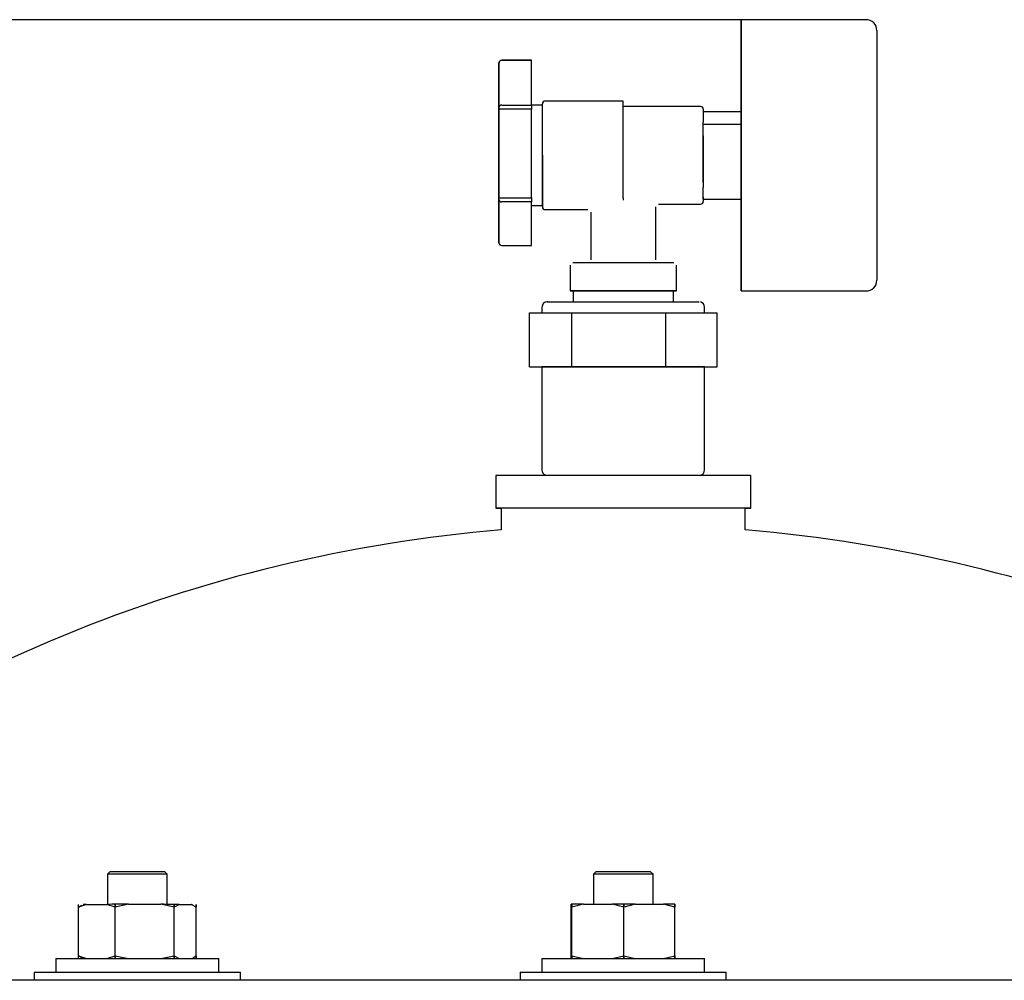
# Model space of a CAD drawing. Extents: x 11909 to 14497, y -3459 to 1652.
# Drawn here: x 13277 to 13458, y 1203 to 1380 of the extents above; entities that cross this region are included whole.
import ezdxf

# ---------------------------------------------------------------- set-up
doc = ezdxf.new("R2010")
doc.units = 0
doc.header["$MEASUREMENT"] = 0
doc.layers.get('0').update_dxf_attribs({"linetype": 'CONTINUOUS'})

msp = doc.modelspace()

# ---------------------------------------------------------------- linework, layer by layer
at = {"color": 4, "linetype": 'Continuous'}
msp.add_line((13409.91, 1379.75), (11928.93, 1379.75), dxfattribs=at)
at = {"color": 7, "linetype": 'Continuous'}
for p, q in [((13432.91, 1379.75), (13409.91, 1379.75)), ((13409.91, 1379.62), (13409.91, 1379.74)), ((13409.91, 1379.74), (13409.91, 1379.51)), ((13409.91, 1379.15), (13409.91, 1379.62)), ((13409.91, 1379.51), (13409.91, 1378.94)), ((13409.91, 1378.34), (13409.91, 1379.15)), ((13409.91, 1378.94), (13409.91, 1378.02)), ((13409.91, 1377.19), (13409.91, 1378.34)), ((13409.91, 1378.02), (13409.91, 1376.78)), ((13434.91, 1377.75), (13434.91, 1377.62)), ((13434.91, 1377.62), (13434.91, 1377.15)), ((13409.91, 1375.73), (13409.91, 1377.19)), ((13409.91, 1376.78), (13409.91, 1375.23)), ((13409.91, 1373.98), (13409.91, 1375.73)), ((13434.91, 1377.15), (13434.91, 1376.31)), ((13434.91, 1376.31), (13434.91, 1375.14)), ((13409.91, 1375.23), (13409.91, 1373.39)), ((13409.91, 1371.95), (13409.91, 1373.98)), ((13434.91, 1375.14), (13434.91, 1373.65)), ((13365.76, 1372.28), (13371.26, 1372.28)), ((13371.26, 1372.27), (13365.76, 1372.27)), ((13371.26, 1372.28), (13371.26, 1372.27)), ((13371.26, 1363.99), (13371.26, 1372.27)), ((13409.91, 1373.39), (13409.91, 1371.28)), ((13434.91, 1373.65), (13434.91, 1371.86)), ((13365.26, 1371.78), (13365.26, 1363.82)), ((13365.26, 1371.77), (13365.26, 1371.78)), ((13365.26, 1363.57), (13365.26, 1371.77)), ((13409.91, 1369.69), (13409.91, 1371.95)), ((13409.91, 1371.28), (13409.91, 1368.95)), ((13434.91, 1371.86), (13434.91, 1369.8)), ((13409.91, 1367.21), (13409.91, 1369.69)), ((13409.91, 1368.95), (13409.91, 1366.42)), ((13434.91, 1369.8), (13434.91, 1367.5)), ((13409.91, 1364.56), (13409.91, 1367.21)), ((13434.91, 1367.5), (13434.91, 1365)), ((13409.91, 1366.42), (13409.91, 1363.72)), ((13434.91, 1365), (13434.91, 1362.34)), ((13365.26, 1363.82), (13365.26, 1363.4)), ((13365.26, 1363.16), (13365.26, 1363.57)), ((13365.26, 1363.4), (13365.26, 1347.25)), ((13365.26, 1347), (13365.26, 1363.16)), ((13365.76, 1363.99), (13371.26, 1363.99)), ((13371.26, 1363.24), (13365.76, 1363.24)), ((13373.26, 1364), (13371.26, 1364)), ((13371.26, 1363.99), (13371.26, 1363.24)), ((13371.26, 1346.92), (13371.26, 1363.24)), ((13373.26, 1354.75), (13373.26, 1364.25)), ((13373.26, 1354.75), (13373.26, 1364)), ((13388.16, 1364.75), (13373.76, 1364.75)), ((13388.16, 1346.9), (13388.16, 1364.75)), ((13402.41, 1363.75), (13388.16, 1363.75)), ((13402.91, 1363.25), (13402.91, 1360.85)), ((13409.91, 1361.77), (13409.91, 1364.56)), ((13409.91, 1363.72), (13409.91, 1360.9)), ((13365.26, 1362.74), (13365.26, 1346.76)), ((13402.91, 1362.81), (13409.91, 1362.81)), ((13409.91, 1360.49), (13409.91, 1362.81)), ((13409.91, 1358.89), (13409.91, 1361.77)), ((13434.91, 1362.34), (13434.91, 1359.56)), ((13402.91, 1360.49), (13402.91, 1360.85)), ((13402.91, 1360.49), (13409.91, 1360.49)), ((13402.91, 1358.34), (13402.91, 1360.49)), ((13402.91, 1353.92), (13402.91, 1359.75)), ((13409.91, 1360.9), (13409.91, 1357.99)), ((13409.91, 1346.68), (13409.91, 1360.49)), ((13434.91, 1359.56), (13434.91, 1356.7)), ((13402.91, 1358.34), (13402.91, 1348.83)), ((13409.91, 1355.94), (13409.91, 1358.89)), ((13409.91, 1357.99), (13409.91, 1355.03)), ((13409.91, 1352.98), (13409.91, 1355.94)), ((13434.91, 1356.7), (13434.91, 1353.81)), ((13373.26, 1345.5), (13373.26, 1354.75)), ((13373.26, 1354.75), (13373.26, 1345.25)), ((13402.91, 1349.75), (13402.91, 1353.92)), ((13409.91, 1355.03), (13409.91, 1352.08)), ((13409.91, 1350.04), (13409.91, 1352.98)), ((13434.91, 1353.81), (13434.91, 1350.94)), ((13409.91, 1352.08), (13409.91, 1349.15)), ((13434.91, 1350.94), (13434.91, 1348.13)), ((13402.91, 1346.68), (13402.91, 1348.83)), ((13409.91, 1347.17), (13409.91, 1350.04)), ((13409.91, 1349.15), (13409.91, 1346.31)), ((13365.26, 1347.25), (13365.26, 1346.83)), ((13365.26, 1346.59), (13365.26, 1347)), ((13365.26, 1346.83), (13365.26, 1338.64)), ((13365.76, 1346.92), (13371.26, 1346.92)), ((13371.26, 1346.92), (13371.26, 1346.17)), ((13388.16, 1346.9), (13388.16, 1346.5)), ((13402.91, 1347.05), (13402.91, 1346.68)), ((13402.91, 1346.68), (13409.91, 1346.68)), ((13402.91, 1346.68), (13402.91, 1346.25)), ((13409.91, 1344.41), (13409.91, 1347.17)), ((13434.91, 1348.13), (13434.91, 1345.42)), ((13365.26, 1338.63), (13365.26, 1346.59)), ((13371.26, 1346.17), (13365.76, 1346.17)), ((13371.26, 1338.13), (13371.26, 1346.17)), ((13371.26, 1345.5), (13373.26, 1345.5)), ((13394.16, 1335.5), (13394.16, 1345.26)), ((13394.64, 1345.75), (13402.41, 1345.75)), ((13409.91, 1346.31), (13409.91, 1343.59)), ((13434.91, 1345.42), (13434.91, 1342.86)), ((13373.76, 1344.75), (13381.66, 1344.75)), ((13382.16, 1344.25), (13382.16, 1335.5)), ((13409.91, 1341.79), (13409.91, 1344.41)), ((13409.91, 1343.59), (13409.91, 1341.02)), ((13409.91, 1339.35), (13409.91, 1341.79)), ((13434.91, 1342.86), (13434.91, 1340.48)), ((13409.91, 1341.02), (13409.91, 1338.65)), ((13434.91, 1340.48), (13434.91, 1338.33)), ((13365.26, 1338.64), (13365.26, 1338.63)), ((13365.76, 1338.13), (13371.26, 1338.13)), ((13409.91, 1337.13), (13409.91, 1339.35)), ((13409.91, 1338.65), (13409.91, 1336.5)), ((13434.91, 1338.33), (13434.91, 1336.44)), ((13409.91, 1335.15), (13409.91, 1337.13)), ((13409.91, 1336.5), (13409.91, 1334.6)), ((13434.91, 1336.44), (13434.91, 1334.84)), ((13378.36, 1334.5), (13378.36, 1329.75)), ((13378.86, 1335), (13378.86, 1335)), ((13378.86, 1335), (13379.04, 1335)), ((13379.04, 1335), (13379.57, 1335)), ((13379.57, 1335), (13380.42, 1335)), ((13380.42, 1335), (13381.58, 1335)), ((13381.58, 1335), (13382.99, 1335)), ((13382.99, 1335), (13384.6, 1335)), ((13384.6, 1335), (13386.34, 1335)), ((13386.34, 1335), (13388.16, 1335)), ((13388.16, 1335), (13389.97, 1335)), ((13389.97, 1335), (13391.72, 1335)), ((13391.72, 1335), (13393.32, 1335)), ((13393.32, 1335), (13394.73, 1335)), ((13394.73, 1335), (13395.89, 1335)), ((13395.89, 1335), (13396.75, 1335)), ((13396.75, 1335), (13397.28, 1335)), ((13397.28, 1335), (13397.46, 1335)), ((13397.96, 1329.75), (13397.96, 1334.5)), ((13409.91, 1333.45), (13409.91, 1335.15)), ((13409.91, 1334.6), (13409.91, 1332.99)), ((13434.91, 1334.84), (13434.91, 1333.56)), ((13409.91, 1332.05), (13409.91, 1333.45)), ((13409.91, 1332.99), (13409.91, 1331.69)), ((13434.91, 1333.56), (13434.91, 1332.6)), ((13434.91, 1332.6), (13434.91, 1332)), ((13409.91, 1330.97), (13409.91, 1332.05)), ((13409.91, 1331.69), (13409.91, 1330.71)), ((13409.91, 1330.23), (13409.91, 1330.97)), ((13409.91, 1330.71), (13409.91, 1330.07)), ((13434.91, 1332), (13434.91, 1331.75)), ((13434.91, 1331.75), (13434.91, 1331.75)), ((13378.63, 1329.75), (13378.37, 1329.75)), ((13378.37, 1329.75), (13378.46, 1329.75)), ((13378.46, 1329.75), (13378.9, 1329.75)), ((13379.24, 1329.75), (13378.63, 1329.75)), ((13378.9, 1329.75), (13378.91, 1329.75)), ((13378.91, 1329.75), (13378.91, 1327.75)), ((13378.91, 1329.75), (13379.08, 1329.75)), ((13379.08, 1329.75), (13379.61, 1329.75)), ((13380.17, 1329.75), (13379.24, 1329.75)), ((13379.61, 1329.75), (13380.47, 1329.75)), ((13381.39, 1329.75), (13380.17, 1329.75)), ((13380.47, 1329.75), (13381.62, 1329.75)), ((13382.86, 1329.75), (13381.39, 1329.75)), ((13381.62, 1329.75), (13383.02, 1329.75)), ((13384.51, 1329.75), (13382.86, 1329.75)), ((13383.02, 1329.75), (13384.62, 1329.75)), ((13386.3, 1329.75), (13384.51, 1329.75)), ((13384.62, 1329.75), (13386.35, 1329.75)), ((13388.16, 1329.75), (13386.3, 1329.75)), ((13386.35, 1329.75), (13388.16, 1329.75)), ((13388.16, 1329.75), (13389.96, 1329.75)), ((13390.01, 1329.75), (13388.16, 1329.75)), ((13389.96, 1329.75), (13391.7, 1329.75)), ((13391.8, 1329.75), (13390.01, 1329.75)), ((13391.7, 1329.75), (13393.3, 1329.75)), ((13393.46, 1329.75), (13391.8, 1329.75)), ((13393.3, 1329.75), (13394.7, 1329.75)), ((13394.92, 1329.75), (13393.46, 1329.75)), ((13394.7, 1329.75), (13395.85, 1329.75)), ((13396.14, 1329.75), (13394.92, 1329.75)), ((13395.85, 1329.75), (13396.7, 1329.75)), ((13397.07, 1329.75), (13396.14, 1329.75)), ((13396.7, 1329.75), (13397.23, 1329.75)), ((13397.68, 1329.75), (13397.07, 1329.75)), ((13397.23, 1329.75), (13397.41, 1329.75)), ((13397.41, 1327.75), (13397.41, 1329.75)), ((13397.41, 1329.75), (13397.42, 1329.75)), ((13397.42, 1329.75), (13397.86, 1329.75)), ((13397.95, 1329.75), (13397.68, 1329.75)), ((13397.86, 1329.75), (13397.95, 1329.75)), ((13409.91, 1329.82), (13409.91, 1330.23)), ((13409.91, 1330.07), (13409.91, 1329.77)), ((13409.91, 1329.77), (13409.91, 1329.82)), ((13409.91, 1329.75), (13432.91, 1329.75)), ((13373.16, 1326.75), (13373.16, 1325.75)), ((13374.23, 1327.75), (13374.4, 1327.75)), ((13374.4, 1327.75), (13375, 1327.75)), ((13375, 1327.75), (13375.94, 1327.75)), ((13375.94, 1327.75), (13377.19, 1327.75)), ((13377.19, 1327.75), (13378.73, 1327.75)), ((13378.73, 1327.75), (13380.51, 1327.75)), ((13380.51, 1327.75), (13382.49, 1327.75)), ((13382.49, 1327.75), (13384.62, 1327.75)), ((13384.62, 1327.75), (13386.83, 1327.75)), ((13386.83, 1327.75), (13389.09, 1327.75)), ((13389.09, 1327.75), (13391.32, 1327.75)), ((13391.32, 1327.75), (13393.46, 1327.75)), ((13393.46, 1327.75), (13395.47, 1327.75)), ((13395.47, 1327.75), (13397.29, 1327.75)), ((13397.29, 1327.75), (13398.88, 1327.75)), ((13398.88, 1327.75), (13400.18, 1327.75)), ((13400.18, 1327.75), (13401.18, 1327.75)), ((13401.18, 1327.75), (13401.83, 1327.75)), ((13401.83, 1327.75), (13402.14, 1327.75)), ((13402.14, 1327.75), (13402.16, 1327.75)), ((13403.16, 1325.75), (13403.16, 1326.75)), ((13370.86, 1315.75), (13370.86, 1325.75)), ((13370.86, 1325.75), (13374.78, 1325.75)), ((13374.78, 1325.75), (13378.69, 1325.75)), ((13378.69, 1315.75), (13378.69, 1325.75)), ((13378.69, 1325.75), (13387.34, 1325.75)), ((13387.34, 1325.75), (13395.99, 1325.75)), ((13395.99, 1315.75), (13395.99, 1325.75)), ((13395.99, 1325.75), (13400.72, 1325.75)), ((13400.72, 1325.75), (13405.45, 1325.75)), ((13405.45, 1315.75), (13405.45, 1325.75)), ((13370.86, 1315.75), (13374.78, 1315.75)), ((13370.86, 1315.75), (13373.16, 1315.75)), ((13373.16, 1315.75), (13373.16, 1296.75)), ((13373.2, 1315.75), (13373.16, 1315.75)), ((13373.48, 1315.75), (13373.2, 1315.75)), ((13374.01, 1315.75), (13373.48, 1315.75)), ((13374.78, 1315.75), (13374.01, 1315.75)), ((13375.78, 1315.75), (13374.78, 1315.75)), ((13374.78, 1315.75), (13378.69, 1315.75)), ((13376.99, 1315.75), (13375.78, 1315.75)), ((13378.39, 1315.75), (13376.99, 1315.75)), ((13379.96, 1315.75), (13378.39, 1315.75)), ((13378.69, 1315.75), (13387.34, 1315.75)), ((13381.67, 1315.75), (13379.96, 1315.75)), ((13383.49, 1315.75), (13381.67, 1315.75)), ((13385.39, 1315.75), (13383.49, 1315.75)), ((13387.34, 1315.75), (13385.39, 1315.75)), ((13387.34, 1315.75), (13395.99, 1315.75)), ((13389.3, 1315.75), (13387.34, 1315.75)), ((13391.25, 1315.75), (13389.3, 1315.75)), ((13393.14, 1315.75), (13391.25, 1315.75)), ((13394.94, 1315.75), (13393.14, 1315.75)), ((13396.63, 1315.75), (13394.94, 1315.75)), ((13395.99, 1315.75), (13400.72, 1315.75)), ((13398.17, 1315.75), (13396.63, 1315.75)), ((13399.54, 1315.75), (13398.17, 1315.75)), ((13400.72, 1315.75), (13399.54, 1315.75)), ((13401.68, 1315.75), (13400.72, 1315.75)), ((13400.72, 1315.75), (13405.45, 1315.75)), ((13402.41, 1315.75), (13401.68, 1315.75)), ((13402.9, 1315.75), (13402.41, 1315.75)), ((13403.13, 1315.75), (13402.9, 1315.75)), ((13403.16, 1315.75), (13403.13, 1315.75)), ((13403.16, 1296.75), (13403.16, 1315.75)), ((13403.16, 1315.75), (13405.45, 1315.75)), ((13364.66, 1295.75), (13364.66, 1289.75)), ((13364.75, 1295.75), (13364.66, 1295.75)), ((13365.17, 1295.75), (13364.75, 1295.75)), ((13365.95, 1295.75), (13365.17, 1295.75)), ((13367.06, 1295.75), (13365.95, 1295.75)), ((13368.5, 1295.75), (13367.06, 1295.75)), ((13370.23, 1295.75), (13368.5, 1295.75)), ((13372.23, 1295.75), (13370.23, 1295.75)), ((13374.47, 1295.75), (13372.23, 1295.75)), ((13376.92, 1295.75), (13374.47, 1295.75)), ((13379.55, 1295.75), (13376.92, 1295.75)), ((13382.3, 1295.75), (13379.55, 1295.75)), ((13385.14, 1295.75), (13382.3, 1295.75)), ((13388.03, 1295.75), (13385.14, 1295.75)), ((13390.92, 1295.75), (13388.03, 1295.75)), ((13393.76, 1295.75), (13390.92, 1295.75)), ((13396.52, 1295.75), (13393.76, 1295.75)), ((13399.16, 1295.75), (13396.52, 1295.75)), ((13401.63, 1295.75), (13399.16, 1295.75)), ((13403.89, 1295.75), (13401.63, 1295.75)), ((13405.92, 1295.75), (13403.89, 1295.75)), ((13407.67, 1295.75), (13405.92, 1295.75)), ((13409.13, 1295.75), (13407.67, 1295.75)), ((13410.28, 1295.75), (13409.13, 1295.75)), ((13411.08, 1295.75), (13410.28, 1295.75)), ((13411.54, 1295.75), (13411.08, 1295.75)), ((13411.66, 1295.75), (13411.54, 1295.75)), ((13411.66, 1289.75), (13411.66, 1295.75)), ((13364.75, 1289.75), (13364.67, 1289.75)), ((13364.67, 1289.75), (13364.96, 1289.75)), ((13365.17, 1289.75), (13364.75, 1289.75)), ((13364.96, 1289.75), (13365.59, 1289.75)), ((13365.95, 1289.75), (13365.17, 1289.75)), ((13365.59, 1289.75), (13365.66, 1289.75)), ((13365.66, 1289.75), (13365.66, 1285.71)), ((13365.81, 1289.75), (13365.66, 1289.75)), ((13366.32, 1289.75), (13365.81, 1289.75)), ((13367.06, 1289.75), (13365.95, 1289.75)), ((13367.17, 1289.75), (13366.32, 1289.75)), ((13368.5, 1289.75), (13367.06, 1289.75)), ((13368.35, 1289.75), (13367.17, 1289.75)), ((13369.84, 1289.75), (13368.35, 1289.75)), ((13370.23, 1289.75), (13368.5, 1289.75)), ((13371.63, 1289.75), (13369.84, 1289.75)), ((13372.23, 1289.75), (13370.23, 1289.75)), ((13373.67, 1289.75), (13371.63, 1289.75)), ((13374.47, 1289.75), (13372.23, 1289.75)), ((13375.94, 1289.75), (13373.67, 1289.75)), ((13376.92, 1289.75), (13374.47, 1289.75)), ((13378.41, 1289.75), (13375.94, 1289.75)), ((13379.55, 1289.75), (13376.92, 1289.75)), ((13381.02, 1289.75), (13378.41, 1289.75)), ((13382.3, 1289.75), (13379.55, 1289.75)), ((13383.75, 1289.75), (13381.02, 1289.75)), ((13385.14, 1289.75), (13382.3, 1289.75)), ((13386.55, 1289.75), (13383.75, 1289.75)), ((13388.03, 1289.75), (13385.14, 1289.75)), ((13389.38, 1289.75), (13386.55, 1289.75)), ((13390.92, 1289.75), (13388.03, 1289.75)), ((13392.19, 1289.75), (13389.38, 1289.75)), ((13393.76, 1289.75), (13390.92, 1289.75)), ((13394.93, 1289.75), (13392.19, 1289.75)), ((13396.52, 1289.75), (13393.76, 1289.75)), ((13397.57, 1289.75), (13394.93, 1289.75)), ((13399.16, 1289.75), (13396.52, 1289.75)), ((13400.05, 1289.75), (13397.57, 1289.75)), ((13401.63, 1289.75), (13399.16, 1289.75)), ((13402.35, 1289.75), (13400.05, 1289.75)), ((13403.89, 1289.75), (13401.63, 1289.75)), ((13404.43, 1289.75), (13402.35, 1289.75)), ((13405.92, 1289.75), (13403.89, 1289.75)), ((13406.25, 1289.75), (13404.43, 1289.75)), ((13407.67, 1289.75), (13405.92, 1289.75)), ((13407.78, 1289.75), (13406.25, 1289.75)), ((13409.13, 1289.75), (13407.67, 1289.75)), ((13409.01, 1289.75), (13407.78, 1289.75)), ((13409.9, 1289.75), (13409.01, 1289.75)), ((13410.28, 1289.75), (13409.13, 1289.75)), ((13410.46, 1289.75), (13409.9, 1289.75)), ((13411.08, 1289.75), (13410.28, 1289.75)), ((13410.66, 1289.75), (13410.46, 1289.75)), ((13410.66, 1285.71), (13410.66, 1289.75)), ((13410.66, 1289.75), (13410.66, 1289.75)), ((13410.66, 1289.75), (13410.8, 1289.75)), ((13410.8, 1289.75), (13411.4, 1289.75)), ((13411.54, 1289.75), (13411.08, 1289.75)), ((13411.4, 1289.75), (13411.65, 1289.75)), ((13411.65, 1289.75), (13411.54, 1289.75)), ((13293.6, 1222.75), (13293.1, 1222.25)), ((13293.1, 1222.25), (13293.1, 1216.7)), ((13293.15, 1222.25), (13293.1, 1222.25)), ((13293.52, 1222.25), (13293.15, 1222.25)), ((13294.24, 1222.25), (13293.52, 1222.25)), ((13293.6, 1222.75), (13293.6, 1222.75)), ((13293.6, 1222.75), (13293.81, 1222.75)), ((13293.81, 1222.75), (13294.37, 1222.75)), ((13295.25, 1222.25), (13294.24, 1222.25)), ((13294.37, 1222.75), (13295.25, 1222.75)), ((13295.25, 1222.75), (13296.37, 1222.75)), ((13296.49, 1222.25), (13295.25, 1222.25)), ((13296.37, 1222.75), (13297.67, 1222.75)), ((13297.88, 1222.25), (13296.49, 1222.25)), ((13297.67, 1222.75), (13299.03, 1222.75)), ((13299.32, 1222.25), (13297.88, 1222.25)), ((13299.03, 1222.75), (13300.35, 1222.75)), ((13300.7, 1222.25), (13299.32, 1222.25)), ((13300.35, 1222.75), (13301.55, 1222.75)), ((13301.95, 1222.25), (13300.7, 1222.25)), ((13301.55, 1222.75), (13302.53, 1222.75)), ((13302.96, 1222.25), (13301.95, 1222.25)), ((13302.53, 1222.75), (13303.22, 1222.75)), ((13303.68, 1222.25), (13302.96, 1222.25)), ((13303.22, 1222.75), (13303.56, 1222.75)), ((13303.56, 1222.75), (13303.6, 1222.75)), ((13304.1, 1222.25), (13303.6, 1222.75)), ((13304.05, 1222.25), (13303.68, 1222.25)), ((13304.1, 1222.25), (13304.05, 1222.25)), ((13304.1, 1216.7), (13304.1, 1222.25)), ((13383.15, 1222.75), (13382.65, 1222.25)), ((13382.65, 1222.25), (13382.65, 1216.71)), ((13382.83, 1222.25), (13382.65, 1222.25)), ((13382.65, 1222.25), (13382.65, 1222.25)), ((13383.38, 1222.25), (13382.83, 1222.25)), ((13383.15, 1222.75), (13383.19, 1222.75)), ((13383.19, 1222.75), (13383.56, 1222.75)), ((13384.26, 1222.25), (13383.38, 1222.25)), ((13383.56, 1222.75), (13384.27, 1222.75)), ((13385.4, 1222.25), (13384.26, 1222.25)), ((13384.27, 1222.75), (13385.26, 1222.75)), ((13385.26, 1222.75), (13386.47, 1222.75)), ((13386.72, 1222.25), (13385.4, 1222.25)), ((13386.47, 1222.75), (13387.81, 1222.75)), ((13388.15, 1222.25), (13386.72, 1222.25)), ((13387.81, 1222.75), (13389.16, 1222.75)), ((13389.57, 1222.25), (13388.15, 1222.25)), ((13389.16, 1222.75), (13390.45, 1222.75)), ((13390.9, 1222.25), (13389.57, 1222.25)), ((13390.45, 1222.75), (13391.56, 1222.75)), ((13392.04, 1222.25), (13390.9, 1222.25)), ((13391.56, 1222.75), (13392.42, 1222.75)), ((13392.91, 1222.25), (13392.04, 1222.25)), ((13392.42, 1222.75), (13392.96, 1222.75)), ((13393.46, 1222.25), (13392.91, 1222.25)), ((13392.96, 1222.75), (13393.15, 1222.75)), ((13393.65, 1222.25), (13393.15, 1222.75)), ((13393.65, 1222.25), (13393.46, 1222.25)), ((13393.65, 1216.71), (13393.65, 1222.25)), ((13287.74, 1206.71), (13287.74, 1216.7)), ((13287.74, 1216.7), (13287.74, 1216.7)), ((13287.74, 1216.2), (13287.74, 1216.7)), ((13289.25, 1216.7), (13287.74, 1216.2)), ((13287.74, 1216.2), (13288.35, 1216.54)), ((13288.67, 1216.7), (13288.63, 1216.7)), ((13288.63, 1216.7), (13288.63, 1216.7)), ((13288.73, 1216.7), (13288.67, 1216.7)), ((13288.82, 1216.7), (13288.73, 1216.7)), ((13288.94, 1216.7), (13288.82, 1216.7)), ((13289.08, 1216.7), (13288.94, 1216.7)), ((13289.25, 1216.7), (13289.08, 1216.7)), ((13289.25, 1216.7), (13292.98, 1216.7)), ((13294.5, 1216.21), (13292.98, 1216.7)), ((13293.43, 1216.7), (13292.98, 1216.7)), ((13293.9, 1216.71), (13293.43, 1216.7)), ((13294.38, 1216.71), (13293.9, 1216.71)), ((13294.87, 1216.71), (13294.38, 1216.71)), ((13294.5, 1206.71), (13294.5, 1216.71)), ((13294.5, 1216.71), (13294.5, 1216.71)), ((13294.5, 1216.21), (13294.5, 1216.71)), ((13296.94, 1216.71), (13294.5, 1216.21)), ((13294.5, 1216.71), (13294.5, 1216.21)), ((13294.5, 1216.71), (13294.5, 1216.71)), ((13295.38, 1216.71), (13294.87, 1216.71)), ((13295.89, 1216.71), (13295.38, 1216.71)), ((13296.41, 1216.71), (13295.89, 1216.71)), ((13296.94, 1216.71), (13296.41, 1216.71)), ((13296.94, 1216.71), (13302.92, 1216.71)), ((13305.36, 1216.21), (13302.92, 1216.71)), ((13303.4, 1216.71), (13302.92, 1216.71)), ((13303.86, 1216.7), (13303.4, 1216.71)), ((13304.31, 1216.7), (13303.86, 1216.7)), ((13304.74, 1216.7), (13304.31, 1216.7)), ((13305.16, 1216.7), (13304.74, 1216.7)), ((13305.55, 1216.7), (13305.16, 1216.7)), ((13305.36, 1216.7), (13305.36, 1216.21)), ((13305.36, 1216.7), (13305.36, 1216.7)), ((13305.36, 1206.71), (13305.36, 1216.7)), ((13305.36, 1216.7), (13305.36, 1216.7)), ((13305.36, 1216.21), (13305.36, 1216.7)), ((13306.28, 1216.7), (13305.36, 1216.21)), ((13305.93, 1216.7), (13305.55, 1216.7)), ((13306.28, 1216.7), (13305.93, 1216.7)), ((13306.28, 1216.7), (13308.54, 1216.7)), ((13309.46, 1216.2), (13308.54, 1216.7)), ((13308.54, 1216.7), (13308.57, 1216.7)), ((13308.85, 1216.56), (13308.57, 1216.7)), ((13308.57, 1216.7), (13308.57, 1216.7)), ((13309.46, 1216.7), (13309.46, 1216.2)), ((13309.46, 1216.7), (13309.46, 1216.7)), ((13309.46, 1206.71), (13309.46, 1216.7)), ((13309.46, 1216.7), (13309.46, 1216.7)), ((13309.46, 1216.2), (13309.46, 1216.7)), ((13378.59, 1206.71), (13378.59, 1216.71)), ((13378.59, 1216.71), (13378.59, 1216.71)), ((13378.59, 1216.21), (13378.59, 1216.71)), ((13378.62, 1216.71), (13378.59, 1216.21)), ((13378.6, 1216.71), (13378.59, 1216.71)), ((13378.62, 1216.71), (13378.68, 1216.71)), ((13378.7, 1216.21), (13378.68, 1216.71)), ((13378.86, 1216.71), (13378.68, 1216.71)), ((13378.7, 1206.71), (13378.7, 1216.71)), ((13378.7, 1216.71), (13378.7, 1216.71)), ((13378.7, 1216.21), (13378.7, 1216.71)), ((13380.84, 1216.71), (13378.7, 1216.21)), ((13378.7, 1216.71), (13378.7, 1216.21)), ((13378.7, 1216.71), (13378.7, 1216.71)), ((13379.07, 1216.71), (13378.86, 1216.71)), ((13379.3, 1216.71), (13379.07, 1216.71)), ((13379.56, 1216.71), (13379.3, 1216.71)), ((13379.85, 1216.71), (13379.56, 1216.71)), ((13380.16, 1216.71), (13379.85, 1216.71)), ((13380.49, 1216.71), (13380.16, 1216.71)), ((13380.84, 1216.71), (13380.49, 1216.71)), ((13380.84, 1216.71), (13386.11, 1216.71)), ((13388.25, 1216.21), (13386.11, 1216.71)), ((13386.64, 1216.71), (13386.11, 1216.71)), ((13387.17, 1216.71), (13386.64, 1216.71)), ((13387.71, 1216.71), (13387.17, 1216.71)), ((13388.24, 1216.71), (13387.71, 1216.71)), ((13388.78, 1216.71), (13388.24, 1216.71)), ((13388.25, 1216.71), (13388.25, 1216.21)), ((13388.25, 1216.71), (13388.25, 1216.71)), ((13388.25, 1206.71), (13388.25, 1216.71)), ((13390.37, 1216.71), (13388.25, 1216.21)), ((13388.25, 1216.71), (13388.25, 1216.71)), ((13388.25, 1216.21), (13388.25, 1216.71)), ((13389.31, 1216.71), (13388.78, 1216.71)), ((13389.85, 1216.71), (13389.31, 1216.71)), ((13390.37, 1216.71), (13389.85, 1216.71)), ((13390.37, 1216.71), (13395.58, 1216.71)), ((13397.7, 1216.21), (13395.58, 1216.71)), ((13395.93, 1216.71), (13395.58, 1216.71)), ((13396.25, 1216.71), (13395.93, 1216.71)), ((13396.55, 1216.71), (13396.25, 1216.71)), ((13396.83, 1216.71), (13396.55, 1216.71)), ((13397.08, 1216.71), (13396.83, 1216.71)), ((13397.3, 1216.71), (13397.08, 1216.71)), ((13397.5, 1216.71), (13397.3, 1216.71)), ((13397.68, 1216.71), (13397.5, 1216.71)), ((13397.68, 1216.71), (13397.7, 1216.21)), ((13397.7, 1216.71), (13397.7, 1216.21)), ((13397.7, 1216.71), (13397.7, 1216.71)), ((13397.7, 1206.71), (13397.7, 1216.71)), ((13287.74, 1207.2), (13289.25, 1206.7)), ((13287.74, 1206.71), (13287.74, 1207.2)), ((13288.36, 1206.87), (13287.74, 1207.2)), ((13292.98, 1206.71), (13294.5, 1207.21)), ((13294.5, 1207.21), (13296.94, 1206.71)), ((13294.5, 1206.71), (13294.5, 1207.21)), ((13294.5, 1207.21), (13294.5, 1206.71)), ((13302.92, 1206.71), (13305.36, 1207.21)), ((13305.36, 1207.21), (13305.36, 1206.71)), ((13305.36, 1207.21), (13306.28, 1206.7)), ((13305.36, 1206.71), (13305.36, 1207.21)), ((13308.84, 1206.87), (13309.46, 1207.2)), ((13309.46, 1207.2), (13309.46, 1206.71)), ((13309.46, 1206.71), (13309.46, 1207.2)), ((13378.59, 1207.21), (13378.62, 1206.71)), ((13378.59, 1206.71), (13378.59, 1207.21)), ((13378.68, 1206.71), (13378.7, 1207.21)), ((13378.7, 1207.21), (13380.84, 1206.71)), ((13378.7, 1206.71), (13378.7, 1207.21)), ((13378.7, 1207.21), (13378.7, 1206.71)), ((13386.11, 1206.71), (13388.25, 1207.21)), ((13388.25, 1207.21), (13388.25, 1206.71)), ((13388.25, 1207.21), (13390.37, 1206.71)), ((13388.25, 1206.71), (13388.25, 1207.21)), ((13395.58, 1206.71), (13397.7, 1207.21)), ((13397.7, 1207.21), (13397.68, 1206.71)), ((13397.7, 1207.21), (13397.7, 1206.71)), ((13283.6, 1206.7), (13283.6, 1204.21)), ((13283.6, 1206.7), (13283.68, 1206.7)), ((13283.68, 1206.7), (13284.09, 1206.7)), ((13284.09, 1206.7), (13284.84, 1206.7)), ((13284.84, 1206.7), (13285.92, 1206.71)), ((13285.92, 1206.71), (13287.29, 1206.71)), ((13287.29, 1206.71), (13288.93, 1206.71)), ((13288.35, 1206.84), (13288.62, 1206.71)), ((13288.93, 1206.71), (13290.79, 1206.71)), ((13290.79, 1206.71), (13292.84, 1206.71)), ((13292.84, 1206.71), (13295.02, 1206.71)), ((13295.02, 1206.71), (13297.29, 1206.71)), ((13297.29, 1206.71), (13299.58, 1206.71)), ((13299.58, 1206.71), (13301.86, 1206.71)), ((13301.86, 1206.71), (13304.05, 1206.71)), ((13304.05, 1206.71), (13306.12, 1206.71)), ((13306.12, 1206.71), (13308.01, 1206.71)), ((13308.01, 1206.71), (13309.69, 1206.71)), ((13309.69, 1206.71), (13311.1, 1206.71)), ((13311.1, 1206.71), (13312.22, 1206.7)), ((13312.22, 1206.7), (13313.02, 1206.7)), ((13313.02, 1206.7), (13313.48, 1206.7)), ((13313.48, 1206.7), (13313.6, 1206.7)), ((13313.6, 1204.21), (13313.6, 1206.7)), ((13373.15, 1206.71), (13373.15, 1204.21)), ((13373.15, 1206.71), (13373.16, 1206.71)), ((13373.16, 1206.71), (13373.42, 1206.71)), ((13373.42, 1206.71), (13374.02, 1206.71)), ((13374.02, 1206.71), (13374.96, 1206.71)), ((13374.96, 1206.71), (13376.2, 1206.71)), ((13376.2, 1206.71), (13377.73, 1206.71)), ((13377.73, 1206.71), (13379.5, 1206.71)), ((13379.5, 1206.71), (13381.47, 1206.71)), ((13381.47, 1206.71), (13383.6, 1206.71)), ((13383.6, 1206.71), (13385.84, 1206.71)), ((13385.84, 1206.71), (13388.13, 1206.71)), ((13388.13, 1206.71), (13390.42, 1206.71)), ((13390.42, 1206.71), (13392.65, 1206.71)), ((13392.65, 1206.71), (13394.78, 1206.71)), ((13394.78, 1206.71), (13396.76, 1206.71)), ((13396.76, 1206.71), (13398.53, 1206.71)), ((13398.53, 1206.71), (13400.06, 1206.71)), ((13400.06, 1206.71), (13401.31, 1206.71)), ((13401.31, 1206.71), (13402.26, 1206.71)), ((13402.26, 1206.71), (13402.87, 1206.71)), ((13402.87, 1206.71), (13403.14, 1206.71)), ((13403.14, 1206.71), (13403.15, 1206.71)), ((13403.15, 1204.21), (13403.15, 1206.71)), ((13279.6, 1204.2), (13279.6, 1202.71)), ((13279.6, 1204.2), (13279.6, 1204.2)), ((13279.6, 1204.2), (13279.82, 1204.2)), ((13279.82, 1204.2), (13280.39, 1204.2)), ((13280.39, 1204.2), (13281.3, 1204.21)), ((13281.3, 1204.21), (13282.54, 1204.21)), ((13282.54, 1204.21), (13284.07, 1204.21)), ((13284.07, 1204.21), (13285.87, 1204.21)), ((13285.87, 1204.21), (13287.91, 1204.21)), ((13287.91, 1204.21), (13290.15, 1204.21)), ((13290.15, 1204.21), (13292.54, 1204.21)), ((13292.54, 1204.21), (13295.05, 1204.21)), ((13295.05, 1204.21), (13297.63, 1204.21)), ((13297.63, 1204.21), (13300.22, 1204.21)), ((13300.22, 1204.21), (13302.78, 1204.21)), ((13302.78, 1204.21), (13305.27, 1204.21)), ((13305.27, 1204.21), (13307.63, 1204.21)), ((13307.63, 1204.21), (13309.82, 1204.21)), ((13309.82, 1204.21), (13311.8, 1204.21)), ((13311.8, 1204.21), (13313.54, 1204.21)), ((13313.54, 1204.21), (13315, 1204.21)), ((13315, 1204.21), (13316.15, 1204.21)), ((13316.15, 1204.21), (13316.98, 1204.2)), ((13316.98, 1204.2), (13317.46, 1204.2)), ((13317.46, 1204.2), (13317.6, 1204.2)), ((13317.6, 1202.77), (13317.6, 1204.2)), ((13369.15, 1204.21), (13369.15, 1202.71)), ((13369.15, 1204.21), (13369.32, 1204.21)), ((13369.32, 1204.21), (13369.85, 1204.21)), ((13369.85, 1204.21), (13370.72, 1204.21)), ((13370.72, 1204.21), (13371.91, 1204.21)), ((13371.91, 1204.21), (13373.41, 1204.21)), ((13373.41, 1204.21), (13375.18, 1204.21)), ((13375.18, 1204.21), (13377.19, 1204.21)), ((13377.19, 1204.21), (13379.4, 1204.21)), ((13379.4, 1204.21), (13381.78, 1204.21)), ((13381.78, 1204.21), (13384.28, 1204.21)), ((13384.28, 1204.21), (13386.85, 1204.21)), ((13386.85, 1204.21), (13389.44, 1204.21)), ((13389.44, 1204.21), (13392.01, 1204.21)), ((13392.01, 1204.21), (13394.51, 1204.21)), ((13394.51, 1204.21), (13396.89, 1204.21)), ((13396.89, 1204.21), (13399.1, 1204.21)), ((13399.1, 1204.21), (13401.11, 1204.21)), ((13401.11, 1204.21), (13402.88, 1204.21)), ((13402.88, 1204.21), (13404.38, 1204.21)), ((13404.38, 1204.21), (13405.57, 1204.21)), ((13405.57, 1204.21), (13406.44, 1204.21)), ((13406.44, 1204.21), (13406.97, 1204.21)), ((13406.97, 1204.21), (13407.15, 1204.21)), ((13407.15, 1202.71), (13407.15, 1204.21)), ((13407.15, 1204.21), (13407.15, 1204.21)), ((13282.75, 1202.71), (13274.23, 1202.71)), ((13291.42, 1202.71), (13282.75, 1202.71)), ((13300.22, 1202.71), (13291.42, 1202.71)), ((13309.15, 1202.71), (13300.22, 1202.71)), ((13318.18, 1202.71), (13309.15, 1202.71)), ((13327.32, 1202.71), (13318.18, 1202.71)), ((13336.53, 1202.71), (13327.32, 1202.71)), ((13345.82, 1202.71), (13336.53, 1202.71)), ((13355.16, 1202.71), (13345.82, 1202.71)), ((13364.55, 1202.71), (13355.16, 1202.71)), ((13373.98, 1202.71), (13364.55, 1202.71)), ((13383.42, 1202.71), (13373.98, 1202.71)), ((13392.87, 1202.71), (13383.42, 1202.71)), ((13402.31, 1202.71), (13392.87, 1202.71)), ((13411.74, 1202.71), (13402.31, 1202.71)), ((13421.13, 1202.71), (13411.74, 1202.71)), ((13430.47, 1202.71), (13421.13, 1202.71)), ((13439.76, 1202.71), (13430.47, 1202.71)), ((13448.98, 1202.71), (13439.76, 1202.71)), ((13458.11, 1202.71), (13448.98, 1202.71)), ((13467.14, 1202.71), (13458.11, 1202.71))]:
    msp.add_line(p, q, dxfattribs=at)
for centre, radius, start, end in [((13432.91, 1377.75), 2, 0, 90), ((13365.76, 1371.78), 0.501, 90.116, 180.0712), ((13365.76, 1371.77), 0.499, 89.8814, 179.9266), ((13365.71, 1363.54), 0.454, 83.9403, 175.4216), ((13365.61, 1362.56), 0.692, 77.3799, 120.2986), ((13373.76, 1364.25), 0.5, 90, 180), ((13402.41, 1363.25), 0.5, 0, 90), ((13365.61, 1347.53), 0.637, 236.6612, 283.6401), ((13365.71, 1346.62), 0.456, 184.2133, 275.6494), ((13373.76, 1345.25), 0.5, 180, 270), ((13402.41, 1346.25), 0.5, 270, 0), ((13365.76, 1338.63), 0.501, 179.9288, 269.884), ((13432.91, 1331.75), 2, 270, 0), ((13374.17, 1326.75), 1, 84.8669, 181.0256), ((13402.18, 1326.78), 0.965, 359.4588, 77.3365), ((13374.12, 1296.72), 0.954, 178.1325, 247.9417), ((13402.17, 1296.72), 0.975, 274.8051, 2.3745), ((13388.16, 1015.65), 271, 94.7625, 130.0315), ((13388.16, 1015.65), 271, 49.9685, 85.2375)]:
    msp.add_arc(centre, radius, start, end, dxfattribs=at)

doc.saveas('drawing.dxf')
